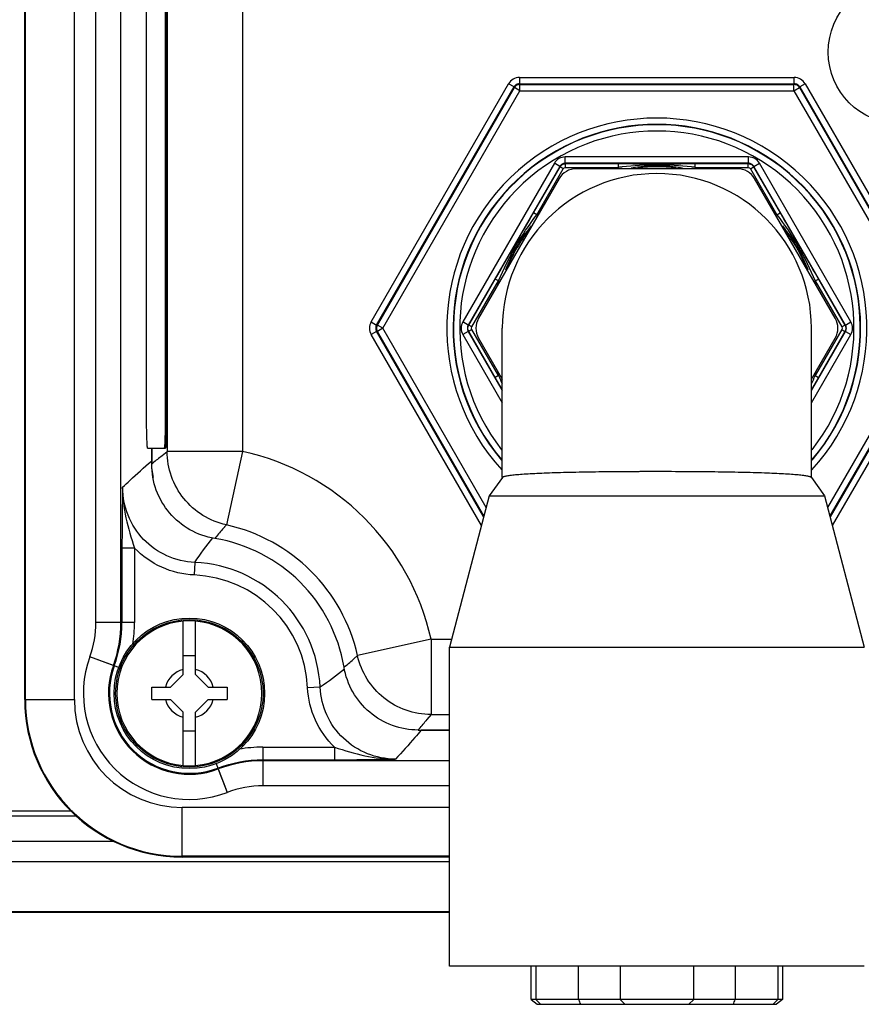
# Paper-space layout '10004650874_1_2' of a CAD drawing. Units: inches. Extents: x 0 to 34, y 0 to 22.
# Drawn here: x 16.2 to 18.9, y 6.6 to 9.6 of the extents above; entities that cross this region are included whole.
import ezdxf

# ---------------------------------------------------------------- set-up
doc = ezdxf.new("R2010")
doc.units = ezdxf.units.IN
doc.header["$LTSCALE"] = 1.87
doc.header["$MEASUREMENT"] = 0
doc.layers.get('0').update_dxf_attribs({"linetype": 'CONTINUOUS'})
doc.layers.add('AXIS_PART', color=7, linetype='CONTINUOUS')
doc.layers.add('GEOM_DATUMS', color=7, linetype='CONTINUOUS')

psp = doc.layouts.new('10004650874_1_2')

# ---------------------------------------------------------------- linework, layer by layer
at = {"color": 7, "linetype": 'CONTINUOUS'}
for p, q in [((16.2581, 7.5073), (16.2581, 15.8207)), ((16.2582, 7.5073), (16.2582, 15.8207)), ((16.2603, 7.5073), (16.2603, 15.8207)), ((16.4138, 7.5073), (16.4138, 15.8207)), ((16.4813, 7.7493), (16.4813, 15.5787)), ((16.56, 7.7493), (16.56, 15.5787)), ((16.7051, 15.0422), (16.7051, 8.2858)), ((16.9412, 12.3045), (16.9412, 8.2858)), ((17.81, 9.4579), (18.6722, 9.4579)), ((17.81, 9.4579), (17.81, 9.4383)), ((18.6722, 9.4383), (18.6722, 9.4579)), ((17.3448, 8.6916), (17.7759, 9.4383)), ((17.3619, 8.6817), (17.793, 9.4284)), ((17.3643, 8.6817), (17.7942, 9.4263)), ((17.793, 9.4284), (17.7759, 9.4383)), ((17.7942, 9.4263), (17.793, 9.4284)), ((17.8112, 9.4165), (17.7942, 9.4263)), ((17.81, 9.4383), (18.6722, 9.4383)), ((17.8112, 9.4362), (17.81, 9.4383)), ((17.8112, 9.4362), (18.671, 9.4362)), ((17.8112, 9.4165), (17.8112, 9.4362)), ((18.671, 9.4362), (18.6722, 9.4383)), ((18.671, 9.4165), (18.671, 9.4362)), ((18.671, 9.4165), (18.6881, 9.4263)), ((18.6881, 9.4263), (18.6893, 9.4284)), ((18.6881, 9.4263), (19.1179, 8.6817)), ((18.7063, 9.4383), (18.6893, 9.4284)), ((18.6893, 9.4284), (19.1204, 8.6817)), ((18.7063, 9.4383), (19.1374, 8.6916)), ((17.3813, 8.6719), (17.8112, 9.4165)), ((17.8112, 9.4165), (18.671, 9.4165)), ((18.671, 9.4165), (19.1009, 8.6719)), ((18.5285, 9.209), (17.9537, 9.209)), ((17.9537, 9.1893), (17.9537, 9.209)), ((18.5285, 9.1893), (18.5285, 9.209)), ((17.9197, 9.1893), (17.6323, 8.6916)), ((17.9367, 9.1795), (17.6493, 8.6817)), ((17.8541, 9.0337), (17.9375, 9.1781)), ((17.8644, 9.0278), (17.9477, 9.1722)), ((17.9367, 9.1795), (17.9197, 9.1893)), ((17.9477, 9.1722), (17.9375, 9.1781)), ((18.5285, 9.1893), (17.9537, 9.1893)), ((17.9545, 9.1879), (18.1212, 9.1879)), ((17.9545, 9.1761), (17.9545, 9.1879)), ((17.9545, 9.1761), (18.1212, 9.1761)), ((18.494, 9.1719), (17.9882, 9.1719)), ((18.1212, 9.1761), (18.1212, 9.1879)), ((18.361, 9.1879), (18.5277, 9.1879)), ((18.361, 9.1761), (18.361, 9.1879)), ((18.361, 9.1761), (18.5277, 9.1761)), ((18.5277, 9.1761), (18.5277, 9.1879)), ((18.5345, 9.1722), (18.5447, 9.1781)), ((18.5345, 9.1722), (18.6179, 9.0278)), ((18.5447, 9.1781), (18.6281, 9.0337)), ((18.5455, 9.1795), (18.5626, 9.1893)), ((18.8329, 8.6817), (18.5455, 9.1795)), ((18.8499, 8.6916), (18.5626, 9.1893)), ((17.9345, 9.1409), (17.6817, 8.7029)), ((18.8006, 8.7029), (18.5477, 9.1409)), ((17.8644, 9.0278), (17.8541, 9.0337)), ((18.6179, 9.0278), (18.6281, 9.0337)), ((17.6509, 8.6817), (17.7343, 8.8261)), ((17.6611, 8.6758), (17.7445, 8.8202)), ((17.7445, 8.8202), (17.7343, 8.8261)), ((18.7377, 8.8202), (18.748, 8.8261)), ((18.7377, 8.8202), (18.8211, 8.6758)), ((18.748, 8.8261), (18.8313, 8.6817)), ((17.3448, 8.6916), (17.3619, 8.6817)), ((17.3643, 8.6817), (17.3619, 8.6817)), ((17.3813, 8.6719), (17.3643, 8.6817)), ((17.6493, 8.6817), (17.6323, 8.6916)), ((17.6611, 8.6758), (17.6509, 8.6817)), ((18.8211, 8.6758), (18.8313, 8.6817)), ((18.8329, 8.6817), (18.8499, 8.6916)), ((17.3619, 8.6621), (17.3448, 8.6522)), ((17.6907, 8.0531), (17.3448, 8.6522)), ((17.3643, 8.6621), (17.3619, 8.6621)), ((17.6978, 8.0802), (17.3619, 8.6621)), ((17.3813, 8.6719), (17.3643, 8.6621)), ((17.6985, 8.0831), (17.3643, 8.6621)), ((17.7056, 8.1102), (17.3813, 8.6719)), ((17.6493, 8.6621), (17.6323, 8.6522)), ((17.6323, 8.6522), (17.7561, 8.4378)), ((17.6493, 8.6621), (17.7561, 8.4771)), ((17.6611, 8.668), (17.6509, 8.6621)), ((17.7343, 8.5177), (17.6509, 8.6621)), ((17.7445, 8.5236), (17.6611, 8.668)), ((17.7561, 8.2035), (17.7561, 8.6719)), ((18.7261, 8.2035), (18.7261, 8.6719)), ((18.7261, 8.4771), (18.8329, 8.6621)), ((18.7261, 8.4378), (18.8499, 8.6522)), ((18.8211, 8.668), (18.7377, 8.5236)), ((18.8313, 8.6621), (18.748, 8.5177)), ((19.1009, 8.6719), (18.7766, 8.1102)), ((19.1179, 8.6621), (18.7837, 8.0831)), ((19.1204, 8.6621), (18.7844, 8.0802)), ((19.1374, 8.6522), (18.7915, 8.0531)), ((18.8211, 8.668), (18.8313, 8.6621)), ((18.8329, 8.6621), (18.8499, 8.6522)), ((17.6817, 8.6409), (17.7561, 8.5119)), ((18.7261, 8.5119), (18.8006, 8.6409)), ((17.7445, 8.5236), (17.7343, 8.5177)), ((18.7377, 8.5236), (18.748, 8.5177)), ((17.7561, 8.4799), (17.7343, 8.5177)), ((18.748, 8.5177), (18.7261, 8.4799)), ((16.6555, 8.2959), (16.6555, 8.2548)), ((16.6565, 8.2959), (16.6565, 8.2456)), ((16.689, 8.2728), (16.7051, 8.2858)), ((16.9412, 8.2858), (16.7051, 8.2858)), ((16.9412, 8.2858), (16.8906, 8.0552)), ((16.6852, 8.2696), (16.689, 8.2728)), ((16.6852, 8.2696), (16.689, 8.2728)), ((17.7565, 8.2041), (17.715, 8.146)), ((18.7257, 8.2041), (18.7673, 8.146)), ((17.715, 8.146), (17.5911, 7.6719)), ((17.715, 8.146), (18.7673, 8.146)), ((18.7673, 8.146), (18.8911, 7.6719)), ((16.8784, 8.0413), (16.8906, 8.0552)), ((16.8784, 8.0413), (16.8813, 8.0446)), ((16.8813, 8.0446), (16.8906, 8.0552)), ((16.5632, 7.9841), (16.5632, 7.7488)), ((16.6026, 7.9826), (16.5632, 7.9826)), ((16.6026, 7.9826), (16.6026, 7.7488)), ((16.7916, 7.9374), (16.79, 7.8981)), ((16.7549, 7.5861), (16.7549, 7.7535)), ((16.7943, 7.5861), (16.7943, 7.7535)), ((16.56, 7.7493), (16.5632, 7.7488)), ((16.6026, 7.7488), (16.5632, 7.7488)), ((17.5327, 7.6968), (17.3022, 7.6452)), ((17.5327, 7.6968), (17.5976, 7.6968)), ((17.5327, 7.6968), (17.5327, 7.4607)), ((17.5911, 7.6719), (18.8911, 7.6719)), ((17.5911, 6.6719), (17.5911, 7.6719)), ((16.4901, 7.6311), (16.4622, 7.6412)), ((16.5361, 7.6142), (16.4622, 7.6412)), ((16.7943, 7.6451), (16.7549, 7.6451)), ((17.3022, 7.6452), (17.2885, 7.633)), ((17.2918, 7.6359), (17.2885, 7.633)), ((17.3022, 7.6452), (17.2918, 7.6359)), ((16.5361, 7.6142), (16.5392, 7.6133)), ((16.553, 7.6082), (16.5392, 7.6133)), ((16.7155, 7.5467), (16.7549, 7.5861)), ((16.8336, 7.5467), (16.7943, 7.5861)), ((16.6565, 7.5467), (16.7155, 7.5467)), ((16.6565, 7.5073), (16.6565, 7.5467)), ((16.8336, 7.5467), (16.8927, 7.5467)), ((16.8927, 7.5467), (16.8927, 7.5073)), ((17.1849, 7.546), (17.1456, 7.5442)), ((16.2581, 7.5073), (16.4138, 7.5073)), ((16.6565, 7.5073), (16.7155, 7.5073)), ((16.7155, 7.5073), (16.7549, 7.468)), ((16.8336, 7.5073), (16.7943, 7.468)), ((16.8336, 7.5073), (16.8927, 7.5073)), ((16.7549, 7.3005), (16.7549, 7.468)), ((16.7943, 7.3005), (16.7943, 7.468)), ((17.5197, 7.4446), (17.5166, 7.4409)), ((17.5197, 7.4446), (17.5167, 7.4409)), ((17.5327, 7.4607), (17.5197, 7.4446)), ((17.5327, 7.4607), (17.5911, 7.4607)), ((17.4927, 7.412), (17.5911, 7.412)), ((17.5911, 7.411), (17.5018, 7.411)), ((16.7549, 7.4089), (16.7943, 7.4089)), ((17.0048, 7.3582), (17.23, 7.3582)), ((17.0048, 7.3582), (17.0048, 7.3188)), ((17.23, 7.3582), (17.23, 7.3188)), ((17.0048, 7.3188), (17.23, 7.3188)), ((17.0053, 7.3156), (17.0048, 7.3188)), ((17.23, 7.3188), (17.2315, 7.3188)), ((16.8588, 7.3068), (16.8642, 7.2928)), ((16.8651, 7.2898), (16.8642, 7.2928)), ((16.8651, 7.2898), (16.8931, 7.2162)), ((17.5911, 7.3156), (17.0053, 7.3156)), ((17.5911, 7.2369), (17.0053, 7.2369)), ((17.5911, 7.1694), (16.7517, 7.1694)), ((16.7517, 7.0138), (16.7517, 7.1694)), ((16.4083, 7.1571), (16.0917, 7.1571)), ((17.5911, 7.0159), (16.7517, 7.0159)), ((17.5911, 7.0138), (16.7517, 7.0138)), ((16.7517, 7.0137), (16.7517, 7.0138)), ((17.5911, 7.0137), (16.7517, 7.0137)), ((15.9612, 6.8426), (17.5911, 6.8426)), ((18.8911, 6.6719), (17.5911, 6.6719)), ((17.8473, 6.5669), (17.8473, 6.6719)), ((17.8611, 6.6719), (17.8611, 6.5669)), ((17.9956, 6.5669), (17.9956, 6.6719)), ((18.1256, 6.6719), (18.1256, 6.5669)), ((18.3566, 6.5669), (18.3566, 6.6719)), ((18.4867, 6.6719), (18.4867, 6.5669)), ((18.6211, 6.6719), (18.6211, 6.5669)), ((18.6349, 6.6719), (18.6349, 6.5669)), ((18.6349, 6.5669), (17.8473, 6.5669)), ((17.8473, 6.5669), (17.8656, 6.5519)), ((17.8761, 6.5519), (17.8611, 6.5669)), ((17.8656, 6.5519), (18.6167, 6.5519)), ((18.1406, 6.5519), (18.1256, 6.5669)), ((18.3416, 6.5519), (18.3566, 6.5669)), ((18.6061, 6.5519), (18.6211, 6.5669)), ((18.6349, 6.5669), (18.6167, 6.5519))]:
    psp.add_line(p, q, dxfattribs=at)
for points in [[(16.5361, 7.6142), (16.53, 7.6165), (16.4901, 7.6311)], [(16.8651, 7.2898), (16.8674, 7.2837), (16.8736, 7.2676), (16.8826, 7.244), (16.8931, 7.2162)]]:
    psp.add_lwpolyline(points, dxfattribs=at)
for centre, radius in [((19.0037, 9.538), 0.225), ((16.7746, 7.527), 0.236), ((16.7746, 7.527), 0.2313)]:
    psp.add_circle(centre, radius, dxfattribs=at)
for centre, radius, start, end in [((18.2411, 8.6719), 0.6589, 317.6127, 222.3869), ((18.2411, 8.6719), 0.6393, 319.6647, 220.3353), ((18.2411, 8.6719), 0.6381, 319.7901, 220.2099), ((18.2411, 8.6719), 0.6184, 321.9814, 218.0185), ((17.9882, 9.1099), 0.062, 90, 150), ((18.2411, 8.6719), 0.5183, 103.3738, 104.946), ((18.2445, 8.2008), 0.983, 96.5338, 97.2064), ((18.2411, 8.2277), 0.956, 83.4875, 96.5121), ((18.2411, 8.6719), 0.5085, 80.9181, 99.0815), ((18.2411, 8.6719), 0.5062, 83.2736, 96.7166), ((18.2377, 8.201), 0.9829, 82.7936, 83.4658), ((18.2411, 8.6719), 0.5183, 75.0534, 76.6262), ((18.494, 9.1099), 0.062, 30, 90), ((18.2411, 8.6719), 0.485, 0, 180), ((18.2411, 8.6719), 0.5183, 135.0596, 136.6262), ((18.2411, 8.6719), 0.5183, 43.3738, 44.9412), ((18.2411, 8.6719), 0.5085, 140.9176, 159.0823), ((18.2411, 8.6719), 0.5085, 20.9183, 39.0816), ((18.2411, 8.6719), 0.5062, 142.2914, 157.9263), ((18.2411, 8.6719), 0.5062, 22.0933, 37.7293), ((18.2411, 8.6719), 0.5183, 163.3738, 164.8351), ((18.2411, 8.6719), 0.5183, 15.1655, 16.6262), ((17.7354, 8.6719), 0.062, 150, 210), ((18.7469, 8.6719), 0.062, 330, 30), ((18.2411, 8.6719), 0.5183, 195.1655, 196.6262), ((18.6446, 8.9018), 0.9764, 202.7909, 204.4903), ((17.8375, 8.9018), 0.9765, 335.5098, 337.209), ((18.2411, 8.6719), 0.5183, 343.3738, 344.8351), ((16.7746, 7.527), 0.7769, 12.6245, 77.6133), ((16.8924, 8.2548), 0.2369, 180.0187, 192.4078), ((18.1555, 6.48), 2.3162, 129.4062, 130.3323), ((17.8468, 7.2036), 1.2804, 139.1352, 140.8124), ((16.7746, 7.527), 0.5407, 12.6245, 77.6135), ((16.7746, 7.527), 0.4921, 9.5782, 80.673), ((16.7746, 7.527), 0.4107, 2.6531, 87.6261), ((16.7746, 7.527), 0.3714, 2.6531, 87.6261), ((16.7746, 7.527), 0.2274, 94.9674, 265.0339), ((16.7746, 7.5266), 0.2278, 85.0429, 94.9578), ((16.7746, 7.527), 0.2274, 274.9674, 85.0339), ((16.1645, 7.7497), 0.3169, 339.9816, 359.9349), ((16.1637, 7.7498), 0.3964, 339.9888, 359.9276), ((16.1666, 7.7493), 0.3966, 339.9442, 359.9227), ((16.1689, 7.7488), 0.4336, 351.0699, 359.9932), ((16.7746, 7.527), 0.3326, 159.9165, 290.88), ((16.4468, 8.6012), 1.2828, 309.329, 311.0012), ((16.7746, 7.527), 0.2539, 159.9165, 290.88), ((16.7746, 7.527), 0.2507, 159.8666, 290.932), ((16.7746, 7.527), 0.0774, 104.7339, 165.2661), ((16.7746, 7.527), 0.0774, 14.7339, 75.2661), ((16.7517, 7.5073), 0.4936, 180, 270), ((16.7517, 7.5073), 0.4935, 180, 270), ((16.7517, 7.5073), 0.4914, 180, 270), ((16.7517, 7.5073), 0.3379, 180, 270), ((16.7746, 7.527), 0.0774, 194.7339, 255.2661), ((16.7746, 7.527), 0.0774, 284.7339, 345.2661), ((15.719, 8.9113), 2.3224, 319.7933, 320.718), ((17.0048, 6.9243), 0.4339, 90.0104, 99.7942), ((16.7746, 7.5275), 0.2278, 265.0429, 274.9578), ((20.0076, 7.3042), 2.1429, 200.1262, 200.5539), ((16.4746, 7.3042), 2.1429, 339.4461, 339.8738)]:
    psp.add_arc(centre, radius, start, end, dxfattribs=at)
for points, knots in [([(17.81, 9.4579), (17.8032, 9.4579), (17.7894, 9.4543), (17.7793, 9.4441), (17.7759, 9.4383)], [0, 0, 0, 0, 0.500002, 1, 1, 1, 1]), ([(18.7063, 9.4383), (18.7029, 9.4441), (18.6928, 9.4543), (18.679, 9.4579), (18.6722, 9.4579)], [0, 0, 0, 0, 0.500002, 1, 1, 1, 1]), ([(17.81, 9.4383), (17.8066, 9.4383), (17.7997, 9.4364), (17.7947, 9.4314), (17.793, 9.4284)], [0, 0, 0, 0, 0.499998, 1, 1, 1, 1]), ([(18.6893, 9.4284), (18.6876, 9.4314), (18.6825, 9.4364), (18.6756, 9.4383), (18.6722, 9.4383)], [0, 0, 0, 0, 0.499998, 1, 1, 1, 1]), ([(17.9537, 9.209), (17.947, 9.209), (17.9331, 9.2053), (17.9231, 9.1952), (17.9197, 9.1893)], [0, 0, 0, 0, 0.500002, 1, 1, 1, 1]), ([(18.5626, 9.1893), (18.5592, 9.1952), (18.5491, 9.2053), (18.5353, 9.209), (18.5285, 9.209)], [0, 0, 0, 0, 0.500002, 1, 1, 1, 1]), ([(17.9537, 9.1893), (17.9504, 9.1893), (17.9434, 9.1875), (17.9384, 9.1824), (17.9367, 9.1795)], [0, 0, 0, 0, 0.500004, 1, 1, 1, 1]), ([(17.9375, 9.1781), (17.9392, 9.181), (17.9442, 9.1861), (17.9511, 9.1879), (17.9545, 9.1879)], [0, 0, 0, 0, 0.499981, 1, 1, 1, 1]), ([(18.1212, 9.1879), (18.1612, 9.1879), (18.2411, 9.1877), (18.321, 9.1879), (18.361, 9.1879)], [0, 0, 0, 0, 0.5, 1, 1, 1, 1]), ([(18.5277, 9.1879), (18.5311, 9.1879), (18.538, 9.1861), (18.543, 9.181), (18.5447, 9.1781)], [0, 0, 0, 0, 0.499981, 1, 1, 1, 1]), ([(18.5455, 9.1795), (18.5438, 9.1824), (18.5388, 9.1875), (18.5319, 9.1893), (18.5285, 9.1893)], [0, 0, 0, 0, 0.500004, 1, 1, 1, 1]), ([(17.7343, 8.8261), (17.7542, 8.8607), (17.7944, 8.9298), (17.8342, 8.9991), (17.8541, 9.0337)], [0, 0, 0, 0, 0.5, 1, 1, 1, 1]), ([(17.7445, 8.8202), (17.76, 8.8571), (17.7956, 8.9291), (17.8402, 8.9959), (17.8644, 9.0278)], [0, 0, 0, 0, 0.5, 1, 1, 1, 1]), ([(18.6179, 9.0278), (18.6421, 8.9959), (18.6866, 8.9291), (18.7222, 8.8571), (18.7377, 8.8202)], [0, 0, 0, 0, 0.499994, 1, 1, 1, 1]), ([(18.6281, 9.0337), (18.6481, 8.9991), (18.6878, 8.9298), (18.728, 8.8607), (18.748, 8.8261)], [0, 0, 0, 0, 0.499994, 1, 1, 1, 1]), ([(17.3448, 8.6916), (17.3414, 8.6857), (17.3377, 8.6719), (17.3414, 8.6581), (17.3448, 8.6522)], [0, 0, 0, 0, 0.500002, 1, 1, 1, 1]), ([(17.3619, 8.6817), (17.3602, 8.6788), (17.3583, 8.6719), (17.3602, 8.665), (17.3619, 8.6621)], [0, 0, 0, 0, 0.499998, 1, 1, 1, 1]), ([(17.6323, 8.6916), (17.6289, 8.6857), (17.6251, 8.6719), (17.6289, 8.6581), (17.6323, 8.6522)], [0, 0, 0, 0, 0.500002, 1, 1, 1, 1]), ([(17.6493, 8.6817), (17.6476, 8.6788), (17.6458, 8.6719), (17.6476, 8.665), (17.6493, 8.6621)], [0, 0, 0, 0, 0.500004, 1, 1, 1, 1]), ([(17.6509, 8.6621), (17.6492, 8.665), (17.6473, 8.6719), (17.6492, 8.6788), (17.6509, 8.6817)], [0, 0, 0, 0, 0.499981, 1, 1, 1, 1]), ([(18.8313, 8.6817), (18.833, 8.6788), (18.8349, 8.6719), (18.833, 8.665), (18.8313, 8.6621)], [0, 0, 0, 0, 0.499981, 1, 1, 1, 1]), ([(18.8329, 8.6621), (18.8346, 8.665), (18.8365, 8.6719), (18.8346, 8.6788), (18.8329, 8.6817)], [0, 0, 0, 0, 0.500004, 1, 1, 1, 1]), ([(18.8499, 8.6522), (18.8533, 8.6581), (18.8571, 8.6719), (18.8533, 8.6857), (18.8499, 8.6916)], [0, 0, 0, 0, 0.500002, 1, 1, 1, 1]), ([(16.8906, 8.0552), (16.8647, 8.0609), (16.8144, 8.0813), (16.7537, 8.135), (16.7142, 8.2058), (16.7051, 8.2593), (16.7051, 8.2858)], [0, 0, 0, 0, 0.250009, 0.5, 0.749991, 1, 1, 1, 1]), ([(16.5652, 8.1733), (16.5727, 8.1805), (16.6022, 8.2083), (16.6325, 8.2352), (16.6555, 8.2548)], [0, 0, 0, 0, 0.255173, 1, 1, 1, 1]), ([(16.8543, 8.0126), (16.8271, 8.0171), (16.7738, 8.0358), (16.7089, 8.0896), (16.6663, 8.1625), (16.6565, 8.2181), (16.6565, 8.2456)], [0, 0, 0, 0, 0.250012, 0.500001, 0.749988, 1, 1, 1, 1]), ([(17.7565, 8.2041), (17.7567, 8.2043), (17.7571, 8.2048), (17.7584, 8.2057), (17.7608, 8.2067), (17.7645, 8.2078), (17.7692, 8.2089), (17.7749, 8.21), (17.7847, 8.2114), (17.7995, 8.213), (17.8203, 8.2147), (17.8449, 8.2162), (17.8732, 8.2176), (17.9049, 8.2188), (17.9397, 8.2199), (17.9914, 8.2211), (18.0462, 8.222), (18.0958, 8.2226), (18.1256, 8.2228), (18.1484, 8.223), (18.1675, 8.2231), (18.1829, 8.2231), (18.1945, 8.2232), (18.2061, 8.2232), (18.2217, 8.2233), (18.2333, 8.2234), (18.2411, 8.2234)], [0, 0, 0, 0, 0.001793, 0.003989, 0.009786, 0.017617, 0.027553, 0.03962, 0.053818, 0.088541, 0.131512, 0.182407, 0.240807, 0.306213, 0.378049, 0.45567, 0.625386, 0.715915, 0.762234, 0.809112, 0.856439, 0.880235, 0.904102, 0.928025, 0.951994, 1, 1, 1, 1]), ([(18.2411, 8.2232), (18.272, 8.2232), (18.3328, 8.2231), (18.4076, 8.2224), (18.4648, 8.2215), (18.5049, 8.2208), (18.5425, 8.2199), (18.5773, 8.2188), (18.609, 8.2176), (18.6373, 8.2162), (18.6619, 8.2147), (18.6827, 8.213), (18.6975, 8.2114), (18.7073, 8.21), (18.7131, 8.2089), (18.7178, 8.2078), (18.7214, 8.2067), (18.7238, 8.2057), (18.7251, 8.2048), (18.7256, 8.2043), (18.7257, 8.2041)], [0, 0, 0, 0, 0.190884, 0.37461, 0.461628, 0.544328, 0.621949, 0.693785, 0.759191, 0.817592, 0.868487, 0.911459, 0.946182, 0.960379, 0.972446, 0.982383, 0.990214, 0.996011, 0.998207, 1, 1, 1, 1]), ([(16.5652, 8.1733), (16.565, 8.1586), (16.564, 8.0956), (16.5632, 8.0325), (16.5632, 7.9841)], [0, 0, 0, 0, 0.232807, 1, 1, 1, 1]), ([(16.5652, 8.1733), (16.565, 8.1411), (16.5728, 8.0759), (16.5923, 8.0138), (16.6026, 7.9826)], [0, 0, 0, 0, 0.494983, 1, 1, 1, 1]), ([(16.7916, 7.9374), (16.7617, 7.9386), (16.7018, 7.9527), (16.6268, 8.0058), (16.5769, 8.083), (16.5652, 8.1434), (16.5652, 8.1733)], [0, 0, 0, 0, 0.24997, 0.499996, 0.750024, 1, 1, 1, 1]), ([(16.79, 7.8981), (16.7551, 7.8995), (16.6853, 7.9159), (16.6267, 7.9574), (16.6026, 7.9826)], [0, 0, 0, 0, 0.499945, 1, 1, 1, 1]), ([(16.56, 7.7493), (16.5579, 7.7493), (16.546, 7.7491), (16.5198, 7.7494), (16.4957, 7.7493), (16.4813, 7.7493)], [0, 0, 0, 0, 0.083503, 0.452367, 1, 1, 1, 1]), ([(17.5327, 7.4607), (17.5062, 7.4607), (17.4529, 7.4698), (17.3823, 7.509), (17.3285, 7.5693), (17.308, 7.6194), (17.3022, 7.6452)], [0, 0, 0, 0, 0.250009, 0.5, 0.749991, 1, 1, 1, 1]), ([(17.4927, 7.412), (17.4652, 7.412), (17.4098, 7.4218), (17.3371, 7.4641), (17.2833, 7.5288), (17.2644, 7.5818), (17.2598, 7.6089)], [0, 0, 0, 0, 0.250012, 0.499999, 0.749988, 1, 1, 1, 1]), ([(17.23, 7.3582), (17.205, 7.3822), (17.1637, 7.4403), (17.1472, 7.5096), (17.1456, 7.5442)], [0, 0, 0, 0, 0.500052, 1, 1, 1, 1]), ([(17.4208, 7.3208), (17.3909, 7.3208), (17.3307, 7.3324), (17.2537, 7.382), (17.2006, 7.4566), (17.1862, 7.5162), (17.1849, 7.546)], [0, 0, 0, 0, 0.249962, 0.499997, 0.750035, 1, 1, 1, 1]), ([(17.5018, 7.411), (17.4954, 7.4035), (17.469, 7.3728), (17.4418, 7.3429), (17.4208, 7.3208)], [0, 0, 0, 0, 0.245247, 1, 1, 1, 1]), ([(17.23, 7.3582), (17.2612, 7.3479), (17.3233, 7.3283), (17.3886, 7.3206), (17.4208, 7.3208)], [0, 0, 0, 0, 0.505017, 1, 1, 1, 1]), ([(17.2315, 7.3188), (17.2485, 7.3188), (17.3116, 7.3191), (17.3747, 7.32), (17.4208, 7.3208)], [0, 0, 0, 0, 0.269686, 1, 1, 1, 1]), ([(17.0053, 7.3156), (17.0053, 7.3134), (17.0051, 7.3016), (17.0054, 7.2753), (17.0053, 7.2513), (17.0053, 7.2369)], [0, 0, 0, 0, 0.083504, 0.452368, 1, 1, 1, 1])]:
    psp.add_open_spline(points, degree=3, knots=knots, dxfattribs=at)
for points in [[(17.8112, 9.4362), (17.8078, 9.4362), (17.8009, 9.4343), (17.7959, 9.4293), (17.7942, 9.4263)], [(18.6881, 9.4263), (18.6864, 9.4293), (18.6813, 9.4343), (18.6744, 9.4362), (18.671, 9.4362)], [(17.9477, 9.1722), (17.949, 9.1745), (17.9519, 9.1761), (17.9545, 9.1761)], [(18.5277, 9.1761), (18.5303, 9.1761), (18.5332, 9.1745), (18.5345, 9.1722)], [(17.3643, 8.6817), (17.3626, 8.6788), (17.3607, 8.6719), (17.3626, 8.665), (17.3643, 8.6621)], [(17.6611, 8.668), (17.6598, 8.6702), (17.6598, 8.6736), (17.6611, 8.6758)], [(18.8211, 8.6758), (18.8224, 8.6736), (18.8224, 8.6702), (18.8211, 8.668)], [(16.7916, 7.9374), (16.8093, 7.9639), (16.8283, 7.9896), (16.8483, 8.0144)], [(17.2616, 7.6028), (17.2369, 7.5828), (17.2113, 7.5638), (17.1849, 7.546)], [(16.8642, 7.2928), (16.9087, 7.3099), (16.9571, 7.3188), (17.0048, 7.3188)], [(17.0053, 7.3156), (16.9578, 7.3156), (16.9095, 7.3067), (16.8651, 7.2898)], [(17.0053, 7.2369), (16.9673, 7.2369), (16.9287, 7.2298), (16.8931, 7.2162)]]:
    psp.add_open_spline(points, degree=3, dxfattribs=at)
at = {"layer": 'AXIS_PART', "color": 7, "linetype": 'CONTINUOUS'}
for p, q in [((16.6402, 8.4259), (16.6402, 11.4159)), ((16.6991, 11.4159), (16.6991, 8.4259)), ((16.703, 11.4159), (16.703, 8.4259)), ((16.6991, 8.4259), (16.703, 8.4259)), ((16.6436, 8.2959), (16.6996, 8.2959))]:
    psp.add_line(p, q, dxfattribs=at)
for points, knots in [([(16.6436, 8.2959), (16.6435, 8.2959), (16.6434, 8.2962), (16.6431, 8.2969), (16.6429, 8.2988), (16.6426, 8.3019), (16.6423, 8.3062), (16.642, 8.3116), (16.6417, 8.3182), (16.6414, 8.3257), (16.6411, 8.3377), (16.6407, 8.3546), (16.6404, 8.3768), (16.6402, 8.4009), (16.6402, 8.4175), (16.6402, 8.4259)], [0, 0, 0, 0, 0.00176, 0.005597, 0.020202, 0.044121, 0.077231, 0.119201, 0.169612, 0.228032, 0.293889, 0.445197, 0.617819, 0.805355, 1, 1, 1, 1]), ([(16.6991, 8.4259), (16.6991, 8.4175), (16.699, 8.4009), (16.6989, 8.3768), (16.6986, 8.3546), (16.6982, 8.3377), (16.6979, 8.3257), (16.6976, 8.3182), (16.6973, 8.3116), (16.697, 8.3062), (16.6967, 8.3019), (16.6964, 8.2988), (16.6961, 8.2969), (16.6959, 8.2962), (16.6958, 8.2959), (16.6957, 8.2959)], [0, 0, 0, 0, 0.194645, 0.382181, 0.554803, 0.706111, 0.771968, 0.830388, 0.880799, 0.922769, 0.955879, 0.979798, 0.994403, 0.99824, 1, 1, 1, 1]), ([(16.703, 8.4259), (16.703, 8.4175), (16.703, 8.4009), (16.7028, 8.3768), (16.7025, 8.3546), (16.7021, 8.3377), (16.7018, 8.3257), (16.7015, 8.3182), (16.7013, 8.3116), (16.701, 8.3062), (16.7007, 8.3019), (16.7004, 8.2988), (16.7001, 8.2969), (16.6999, 8.2962), (16.6997, 8.2959), (16.6996, 8.2959)], [0, 0, 0, 0, 0.194645, 0.382181, 0.554803, 0.706111, 0.771968, 0.830388, 0.880799, 0.922769, 0.955879, 0.979798, 0.994403, 0.99824, 1, 1, 1, 1])]:
    psp.add_open_spline(points, degree=3, knots=knots, dxfattribs=at)
at = {"layer": 'GEOM_DATUMS', "color": 7, "linetype": 'CONTINUOUS'}
for p, q in [((16.424, 7.1414), (16.0066, 7.1414)), ((16.5374, 7.0627), (15.959, 7.0627)), ((15.9612, 7), (17.5911, 7)), ((15.9612, 6.8412), (17.5911, 6.8412))]:
    psp.add_line(p, q, dxfattribs=at)

doc.saveas('drawing.dxf')
